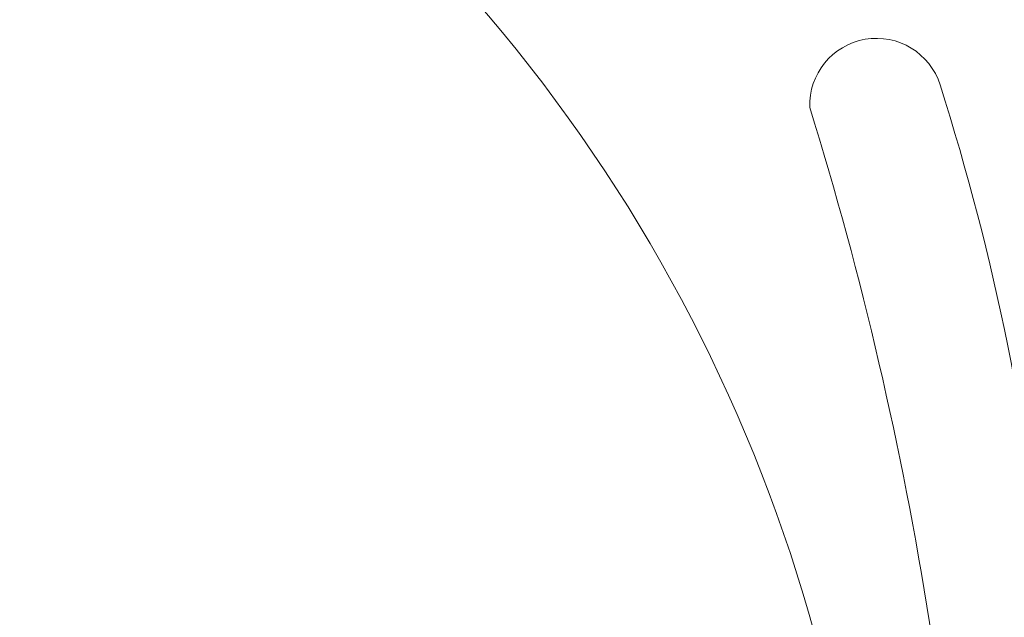
# Model space of a CAD drawing. Extents: x -46 to 67, y -8 to 61.
# Drawn here: x 43 to 46, y 0 to 3 of the extents above; entities that cross this region are included whole.
import ezdxf

# ---------------------------------------------------------------- set-up
doc = ezdxf.new("R2010")
doc.units = 0
doc.header["$LTSCALE"] = 0.125
doc.header["$MEASUREMENT"] = 0
doc.layers.get('0').update_dxf_attribs({"linetype": 'CONTINUOUS', "lineweight": 15})
doc.layers.get('DEFPOINTS').update_dxf_attribs({"linetype": 'CONTINUOUS'})
doc.layers.add('Text', color=7, linetype='CONTINUOUS', lineweight=15)
doc.styles.add('ROMAND', font='romand.shx', dxfattribs={"oblique": 15})
doc.dimstyles.new('ROMAND', dxfattribs={"dimscale": 3.75, "dimtxt": 0.125, "dimasz": 0.125, "dimexe": 0.0625, "dimexo": 0.0625, "dimgap": 0.09, "dimtad": 0, "dimtih": 1, "dimtoh": 1, "dimdec": 4, "dimzin": 0, "dimdsep": 46, "dimlunit": 4, "dimtxsty": 'ROMAND', "dimcen": 0, "dimadec": 0, "dimazin": 0, "dimtfac": 1, "dimtdec": 4, "dimtofl": 0, "dimtmove": 0, "dimatfit": 3, "dimfxl": 0, "dimtolj": 1, "dimtzin": 0, "dimarcsym": 0})

# ---------------------------------------------------------------- blocks, each defined once
blk = doc.blocks.new('*D41')
at = {"layer": 'DEFPOINTS', "color": 0}
for p in [(43.9773, -1.4095), (44.2626, -1.4095)]:
    blk.add_point(p, dxfattribs=at)
at = {"layer": 'Text', "color": 0, "lineweight": -2}
blk.add_line((42.2898, -1.4095), (43.1336, -1.4095), dxfattribs=at)
at = {"layer": 'Text', "color": 0}
blk.add_solid([(43.1336, -1.2688), (43.1336, -1.5501), (43.9773, -1.4095)], dxfattribs=at)
at = {"layer": 'Text', "color": 0, "insert": (36.1011, -1.4095), "char_height": 0.84375, "attachment_point": 5, "style": 'ROMAND'}
blk.add_mtext('\\A1;(4) \\A1;{\\H0.7x;\\S5/16;}"-18x {\\H0.7x;\\S3/4;}" \\PS.S. CONE POINT\\PSET SCREW', dxfattribs=at)

msp = doc.modelspace()

# ---------------------------------------------------------------- linework, layer by layer
for centre, radius, start, end in [((39.82736, -1.19429), 6.04825, 353.208266, 41.84287), ((45.89306, 2.38315), 0.25, 17.55054, 182.09037), ((37.11809, -0.39983), 9.45571, 353.140018, 17.595199), ((32.57055, -1.67835), 13.68637, 0.624179, 17.222842)]:
    msp.add_arc(centre, radius, start, end)

# ---------------------------------------------------------------- dimensions: what is measured, and where the dimension line sits
at = {"layer": 'Text'}
dim = msp.add_diameter_dim_2p(p1=(44.2626, -1.40946), p2=(43.97732, -1.40946), text='(4) \\A1;{\\H0.7x;\\S5/16;}"-18x {\\H0.7x;\\S3/4;}" \\PS.S. CONE POINT\\PSET SCREW', dimstyle='ROMAND', override={"dimscale": 6.75}, dxfattribs=at)
dim.commit()
dim.dimension.update_dxf_attribs({"geometry": '*D41', "text_midpoint": (36.10105, -1.40946)})

doc.saveas('drawing.dxf')
